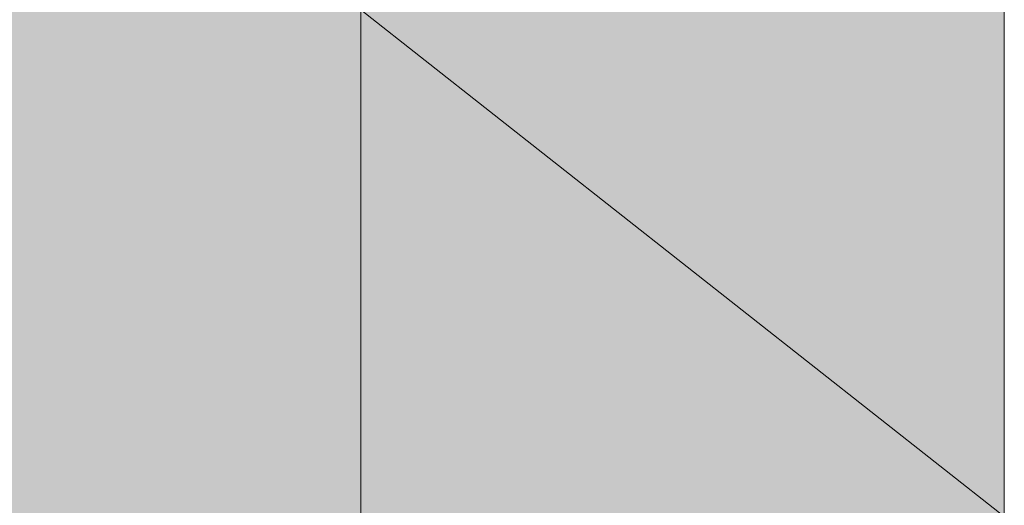
# Model space of a CAD drawing. Units: inches. Extents: x -81 to 816, y -364 to 281.
# Drawn here: x 558 to 558, y 27 to 27 of the extents above; entities that cross this region are included whole.
import ezdxf

# ---------------------------------------------------------------- set-up
doc = ezdxf.new("R2010")
doc.units = ezdxf.units.IN
doc.header["$MEASUREMENT"] = 0
doc.layers.add('图层 1', color=7, linetype='Continuous')

msp = doc.modelspace()

# ---------------------------------------------------------------- hatches: boundary and pattern name
at = {"layer": '图层 1'}
h = msp.add_hatch(color=7, dxfattribs=at)
h.dxf.hatch_style = 2
h.paths.add_polyline_path([(556.84682, 26.25817), (556.84682, 25.78039), (558.26609, 25.78039), (558.26609, 29.95391), (556.84682, 29.95391), (556.84682, 29.47614)])
for points in [[(557.80237, 27.40343), (557.80237, 27.03807), (558.26609, 27.03807)], [(557.80237, 27.40343), (558.26609, 27.40343), (558.26609, 27.03807)]]:
    msp.add_hatch(color=7, dxfattribs=at).paths.add_polyline_path(points)
h = msp.add_hatch(color=7, dxfattribs=at)
h.dxf.hatch_style = 2
h.paths.add_polyline_path([(557.80237, 27.40343), (557.80237, 27.03807), (558.26609, 27.03807)])
h = msp.add_hatch(color=7, dxfattribs=at)
h.dxf.hatch_style = 2
h.paths.add_polyline_path([(557.80237, 27.40343), (558.26609, 27.40343), (558.26609, 27.03807)])

# ---------------------------------------------------------------- linework, layer by layer
at = {"layer": '图层 1', "color": 7, "lineweight": 0}
for points in [[(556.84682, 26.25817), (556.84682, 25.78039), (558.26609, 25.78039), (558.26609, 29.95391), (556.84682, 29.95391), (556.84682, 29.47614)], [(557.80237, 27.40343), (557.80237, 27.03807)], [(557.80237, 27.40343), (557.80237, 27.03807), (558.26609, 27.03807), (557.80237, 27.40343)], [(557.80237, 27.40343), (557.80237, 27.03807), (558.26609, 27.03807), (557.80237, 27.40343), (557.80237, 27.40343)], [(557.80237, 27.40343), (558.26609, 27.40343), (558.26609, 27.03807), (557.80237, 27.40343)], [(557.80237, 27.40343), (558.26609, 27.40343), (558.26609, 27.03807), (557.80237, 27.40343), (557.80237, 27.40343)]]:
    msp.add_lwpolyline(points, dxfattribs=at)

doc.saveas('drawing.dxf')
